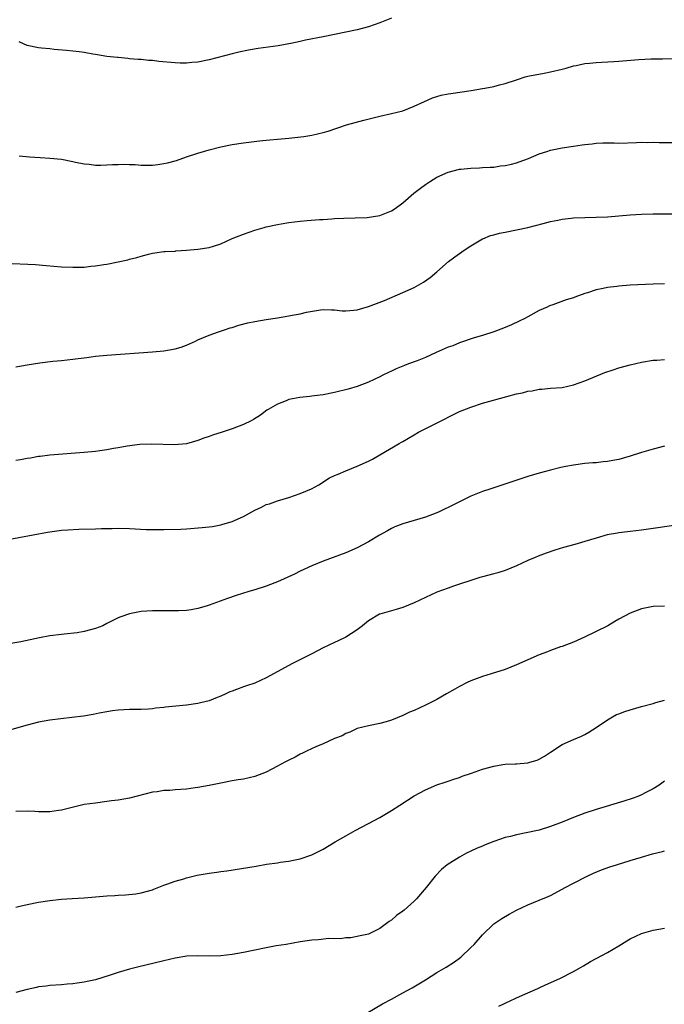
# Model space of a CAD drawing. Units: inches. Extents: x 2634000 to 2637000, y 1515000 to 1518000.
# Drawn here: x 2634392 to 2634505, y 1516514 to 1516688 of the extents above; entities that cross this region are included whole.
import ezdxf

# ---------------------------------------------------------------- set-up
doc = ezdxf.new("R2010")
doc.units = ezdxf.units.IN
doc.header["$MEASUREMENT"] = 0
doc.layers.add('LD26341515_10ft', color=7, linetype='Continuous')

msp = doc.modelspace()

# ---------------------------------------------------------------- linework, layer by layer
at = {"layer": 'LD26341515_10ft'}
for points, elevation in [([(2634457, 1516687.75), (2634455, 1516686.95), (2634453, 1516686.23), (2634451, 1516685.73), (2634445, 1516684.5), (2634441.89, 1516683.89), (2634441, 1516683.68), (2634439.32, 1516683.32), (2634439, 1516683.24), (2634437.11, 1516682.89), (2634433.59, 1516682.41), (2634431.87, 1516682.13), (2634430.22, 1516681.78), (2634429, 1516681.49), (2634425, 1516680.46), (2634423, 1516680.05), (2634421.96, 1516679.96), (2634421, 1516679.85), (2634419.88, 1516679.88), (2634419, 1516679.89), (2634416.15, 1516680.15), (2634415, 1516680.3), (2634414.34, 1516680.34), (2634413, 1516680.49), (2634412.51, 1516680.51), (2634411, 1516680.65), (2634410.67, 1516680.67), (2634409, 1516680.84), (2634408.85, 1516680.85), (2634407, 1516681.06), (2634405, 1516681.36), (2634404.54, 1516681.46), (2634403, 1516681.71), (2634402.14, 1516681.86), (2634399.89, 1516682.11), (2634397.73, 1516682.27), (2634397, 1516682.35), (2634395.53, 1516682.47), (2634395, 1516682.55), (2634393, 1516682.97), (2634391.6, 1516683.6)], 9450), ([(2634391.59, 1516663.59), (2634393.39, 1516663.39), (2634395.27, 1516663.27), (2634397, 1516663.18), (2634399, 1516662.97), (2634401, 1516662.57), (2634401.51, 1516662.49), (2634403, 1516662.17), (2634403.91, 1516662.09), (2634405, 1516661.96), (2634405.95, 1516661.95), (2634407, 1516661.97), (2634407.96, 1516662.04), (2634409, 1516662.04), (2634409.91, 1516662.09), (2634411, 1516662.03), (2634411.97, 1516662.03), (2634413, 1516661.94), (2634413.93, 1516661.93), (2634415, 1516661.96), (2634415.94, 1516662.06), (2634417, 1516662.21), (2634417.66, 1516662.34), (2634419.23, 1516662.77), (2634421, 1516663.4), (2634423, 1516664.06), (2634425, 1516664.65), (2634427, 1516665.17), (2634429, 1516665.58), (2634431, 1516665.88), (2634433.8, 1516666.2), (2634435, 1516666.31), (2634435.62, 1516666.38), (2634437, 1516666.49), (2634439, 1516666.69), (2634441.59, 1516667), (2634443, 1516667.22), (2634445, 1516667.65), (2634445.92, 1516667.92), (2634449.13, 1516669), (2634452.15, 1516669.85), (2634455, 1516670.56), (2634457.01, 1516670.99), (2634459, 1516671.49), (2634461, 1516672.28), (2634462.85, 1516673.15), (2634464.26, 1516673.74), (2634465, 1516674), (2634465.78, 1516674.22), (2634467, 1516674.47), (2634467.45, 1516674.55), (2634471.03, 1516675.03), (2634473, 1516675.39), (2634473.46, 1516675.46), (2634475, 1516675.78), (2634476.04, 1516676.04), (2634477, 1516676.31), (2634479, 1516676.95), (2634479.2, 1516677), (2634480.55, 1516677.45), (2634481, 1516677.57), (2634483.89, 1516678.11), (2634485, 1516678.31), (2634487, 1516678.8), (2634487.74, 1516679), (2634489, 1516679.38), (2634489.46, 1516679.46), (2634491, 1516679.81), (2634491.86, 1516679.86), (2634493, 1516679.99), (2634494.01, 1516680.01), (2634496.13, 1516680.13), (2634497, 1516680.19), (2634500.49, 1516680.49), (2634502.61, 1516680.61), (2634504.65, 1516680.65), (2634506.66, 1516680.66)], 9440), ([(2634389, 1516644.71), (2634394.45, 1516644.45), (2634396.33, 1516644.33), (2634399, 1516644.09), (2634401, 1516643.98), (2634403, 1516644.02), (2634404.16, 1516644.16), (2634405, 1516644.23), (2634406.48, 1516644.48), (2634407, 1516644.54), (2634409, 1516644.92), (2634410.69, 1516645.31), (2634411, 1516645.41), (2634412.29, 1516645.71), (2634413, 1516645.96), (2634414.31, 1516646.31), (2634415, 1516646.47), (2634415.45, 1516646.55), (2634417, 1516646.74), (2634417.22, 1516646.78), (2634419, 1516646.83), (2634419.13, 1516646.87), (2634421, 1516646.98), (2634423, 1516647.16), (2634425, 1516647.46), (2634425.72, 1516647.72), (2634427, 1516648.11), (2634429, 1516649.02), (2634431, 1516649.83), (2634433, 1516650.51), (2634434.66, 1516651), (2634435, 1516651.09), (2634437, 1516651.53), (2634437.61, 1516651.61), (2634439, 1516651.85), (2634441, 1516652.08), (2634442.19, 1516652.19), (2634444.37, 1516652.37), (2634445, 1516652.4), (2634446.53, 1516652.53), (2634447, 1516652.54), (2634448.63, 1516652.63), (2634450.67, 1516652.67), (2634452.76, 1516652.76), (2634455, 1516653.09), (2634457, 1516653.88), (2634457.67, 1516654.33), (2634459, 1516655.33), (2634460.96, 1516657.04), (2634462.1, 1516657.9), (2634463, 1516658.53), (2634463.72, 1516659), (2634465, 1516659.8), (2634467, 1516660.71), (2634469, 1516661.21), (2634469.23, 1516661.23), (2634471, 1516661.42), (2634472.51, 1516661.49), (2634473, 1516661.5), (2634474.39, 1516661.61), (2634475, 1516661.61), (2634476.21, 1516661.79), (2634477, 1516661.85), (2634478.1, 1516662.1), (2634479, 1516662.32), (2634479.48, 1516662.52), (2634481.12, 1516663.12), (2634483, 1516663.93), (2634484.35, 1516664.35), (2634485, 1516664.57), (2634487, 1516665), (2634489, 1516665.29), (2634490.52, 1516665.48), (2634491, 1516665.58), (2634492.29, 1516665.71), (2634493, 1516665.81), (2634494.16, 1516665.84), (2634496.15, 1516665.85), (2634497, 1516665.82), (2634500.1, 1516665.9), (2634501, 1516665.95), (2634502.06, 1516665.94), (2634503, 1516665.96), (2634504.08, 1516665.92), (2634507, 1516665.9)], 9430), ([(2634391, 1516626.52), (2634393, 1516626.87), (2634395.2, 1516627.2), (2634397.47, 1516627.47), (2634399, 1516627.61), (2634401, 1516627.82), (2634401.94, 1516627.94), (2634403, 1516628.1), (2634404.23, 1516628.23), (2634405, 1516628.34), (2634407, 1516628.52), (2634415, 1516629.13), (2634417, 1516629.31), (2634419, 1516629.65), (2634420.03, 1516629.97), (2634421, 1516630.31), (2634422.56, 1516631), (2634423, 1516631.21), (2634425, 1516632.07), (2634426.62, 1516632.62), (2634427.67, 1516633), (2634428.66, 1516633.34), (2634429, 1516633.41), (2634430.21, 1516633.79), (2634431.8, 1516634.2), (2634433, 1516634.46), (2634435, 1516634.8), (2634437, 1516635.1), (2634439, 1516635.43), (2634439.57, 1516635.57), (2634441, 1516635.81), (2634442.11, 1516636.11), (2634444.53, 1516636.53), (2634445, 1516636.57), (2634446.5, 1516636.5), (2634447, 1516636.49), (2634448.33, 1516636.33), (2634449, 1516636.34), (2634450.43, 1516636.43), (2634451, 1516636.53), (2634453, 1516637.08), (2634455.82, 1516638.18), (2634459, 1516639.54), (2634461, 1516640.46), (2634462.64, 1516641.36), (2634463.82, 1516642.18), (2634465, 1516643.18), (2634467.04, 1516645), (2634468.15, 1516645.85), (2634469.79, 1516647), (2634471, 1516647.78), (2634473, 1516648.96), (2634473.1, 1516649), (2634474.45, 1516649.55), (2634475, 1516649.71), (2634476.03, 1516649.97), (2634477, 1516650.18), (2634479, 1516650.57), (2634481, 1516651), (2634483.66, 1516651.66), (2634485, 1516652.01), (2634486.26, 1516652.26), (2634487, 1516652.43), (2634488.61, 1516652.61), (2634489, 1516652.67), (2634491, 1516652.76), (2634493, 1516652.78), (2634495, 1516652.86), (2634499, 1516653.19), (2634501, 1516653.31), (2634503, 1516653.39), (2634504.61, 1516653.39), (2634507, 1516653.36)], 9420), ([(2634505, 1516641.1), (2634503, 1516641.03), (2634499, 1516640.83), (2634497, 1516640.68), (2634496.62, 1516640.62), (2634495, 1516640.43), (2634494.24, 1516640.24), (2634493, 1516640), (2634491.49, 1516639.49), (2634491, 1516639.36), (2634489.27, 1516638.73), (2634489, 1516638.62), (2634487.74, 1516638.26), (2634485.4, 1516637.4), (2634484.8, 1516637.2), (2634484.4, 1516637), (2634483, 1516636.37), (2634480.44, 1516635), (2634479.48, 1516634.52), (2634478.12, 1516633.88), (2634476.71, 1516633.29), (2634475, 1516632.64), (2634473, 1516632), (2634471.57, 1516631.57), (2634469, 1516630.71), (2634467.8, 1516630.2), (2634467, 1516629.94), (2634464.87, 1516629), (2634463, 1516628.13), (2634461.55, 1516627.55), (2634460.03, 1516627), (2634459.29, 1516626.71), (2634457.87, 1516626.13), (2634457, 1516625.71), (2634456.51, 1516625.49), (2634455.48, 1516625), (2634455, 1516624.74), (2634453, 1516623.77), (2634451, 1516623.06), (2634449.41, 1516622.59), (2634447, 1516621.99), (2634445, 1516621.57), (2634444.48, 1516621.52), (2634443, 1516621.32), (2634442.7, 1516621.3), (2634440.89, 1516621.11), (2634439, 1516620.73), (2634438.52, 1516620.52), (2634437, 1516619.96), (2634435.32, 1516619), (2634435.13, 1516618.87), (2634433.98, 1516618.02), (2634432.78, 1516617.22), (2634432.38, 1516617), (2634431, 1516616.36), (2634429, 1516615.62), (2634427.26, 1516615), (2634425.54, 1516614.46), (2634425, 1516614.25), (2634424.05, 1516613.95), (2634423, 1516613.52), (2634421, 1516612.96), (2634418.8, 1516612.8), (2634414.91, 1516612.91), (2634412.82, 1516612.82), (2634410.55, 1516612.55), (2634409, 1516612.27), (2634408.14, 1516612.14), (2634407, 1516611.92), (2634405.76, 1516611.76), (2634405, 1516611.64), (2634403, 1516611.44), (2634397, 1516610.97), (2634395.25, 1516610.75), (2634395, 1516610.73), (2634393.55, 1516610.45), (2634393, 1516610.4), (2634391.84, 1516610.16), (2634391, 1516610.05)], 9410), ([(2634389, 1516596.03), (2634396.57, 1516597.43), (2634399, 1516597.76), (2634400.13, 1516597.87), (2634402.04, 1516597.96), (2634405, 1516598.03), (2634406.08, 1516598.08), (2634407.91, 1516598.09), (2634409, 1516598.13), (2634411, 1516598.08), (2634413.92, 1516597.92), (2634415, 1516597.9), (2634417, 1516597.91), (2634420.01, 1516597.99), (2634421, 1516598.04), (2634423.77, 1516598.23), (2634425.54, 1516598.46), (2634427, 1516598.74), (2634427.21, 1516598.79), (2634429, 1516599.32), (2634431, 1516600.22), (2634433, 1516601.33), (2634434.16, 1516601.84), (2634435, 1516602.29), (2634435.57, 1516602.43), (2634437, 1516602.96), (2634439, 1516603.52), (2634441, 1516604.25), (2634442.94, 1516605.06), (2634444.23, 1516605.77), (2634446.14, 1516607), (2634447, 1516607.42), (2634447.64, 1516607.64), (2634449, 1516608.23), (2634451, 1516609.03), (2634453, 1516609.94), (2634453.71, 1516610.29), (2634455, 1516611), (2634458.38, 1516613), (2634458.77, 1516613.23), (2634459, 1516613.4), (2634460.03, 1516613.97), (2634461, 1516614.56), (2634461.78, 1516615), (2634466.57, 1516617.43), (2634467, 1516617.66), (2634469, 1516618.63), (2634471, 1516619.43), (2634473, 1516620.08), (2634477.3, 1516621.3), (2634479, 1516621.75), (2634480.05, 1516621.95), (2634481, 1516622.21), (2634481.73, 1516622.27), (2634483, 1516622.55), (2634483.46, 1516622.54), (2634485, 1516622.72), (2634487, 1516622.89), (2634489, 1516623.31), (2634491, 1516624.02), (2634494.53, 1516625.47), (2634496.01, 1516625.99), (2634497, 1516626.29), (2634499, 1516626.87), (2634501, 1516627.34), (2634503, 1516627.66), (2634503.67, 1516627.67), (2634505, 1516627.77)], 9400), ([(2634505, 1516612.53), (2634503, 1516612.05), (2634501, 1516611.46), (2634499, 1516610.8), (2634497, 1516610.23), (2634495.95, 1516610.05), (2634495, 1516609.84), (2634494.21, 1516609.79), (2634493, 1516609.63), (2634492.39, 1516609.61), (2634491, 1516609.48), (2634489, 1516609.24), (2634487.69, 1516609), (2634486.79, 1516608.79), (2634485, 1516608.31), (2634484.09, 1516608.09), (2634483, 1516607.78), (2634481, 1516607.21), (2634478.36, 1516606.36), (2634475, 1516605.24), (2634474.33, 1516605), (2634473, 1516604.57), (2634471, 1516603.75), (2634469, 1516602.74), (2634467.81, 1516602.19), (2634467, 1516601.76), (2634466.46, 1516601.54), (2634465.41, 1516601), (2634465, 1516600.82), (2634463, 1516600.1), (2634459, 1516598.92), (2634457.64, 1516598.36), (2634457, 1516598.09), (2634456.32, 1516597.68), (2634454.91, 1516596.91), (2634453, 1516595.76), (2634451, 1516594.67), (2634449, 1516593.8), (2634445, 1516592.36), (2634443, 1516591.55), (2634441, 1516590.61), (2634439.95, 1516590.05), (2634437, 1516588.71), (2634436.55, 1516588.55), (2634435, 1516587.94), (2634433, 1516587.3), (2634431.96, 1516587), (2634429.71, 1516586.29), (2634428.22, 1516585.78), (2634425, 1516584.63), (2634424.46, 1516584.45), (2634423, 1516584.04), (2634421.81, 1516583.81), (2634421, 1516583.7), (2634419.6, 1516583.6), (2634417.59, 1516583.59), (2634417, 1516583.62), (2634415.61, 1516583.61), (2634415, 1516583.64), (2634413, 1516583.5), (2634411, 1516583.1), (2634409.44, 1516582.56), (2634409, 1516582.38), (2634408.06, 1516581.94), (2634407, 1516581.36), (2634406.27, 1516581), (2634405, 1516580.48), (2634403, 1516579.97), (2634401.76, 1516579.76), (2634399.49, 1516579.49), (2634399, 1516579.44), (2634397, 1516579.19), (2634395.15, 1516578.85), (2634391.86, 1516578.14), (2634390.12, 1516577.88)], 9390), ([(2634509, 1516598.97), (2634503.82, 1516598.18), (2634501, 1516597.79), (2634499, 1516597.57), (2634498.51, 1516597.49), (2634497, 1516597.33), (2634496.74, 1516597.26), (2634494.96, 1516596.96), (2634493, 1516596.41), (2634491, 1516595.78), (2634489.27, 1516595.27), (2634487.28, 1516594.72), (2634485.74, 1516594.26), (2634484.24, 1516593.76), (2634482.79, 1516593.21), (2634482.29, 1516593), (2634481, 1516592.43), (2634479, 1516591.51), (2634477, 1516590.69), (2634475.7, 1516590.3), (2634475, 1516590.11), (2634473, 1516589.61), (2634472.55, 1516589.45), (2634470.97, 1516588.97), (2634469, 1516588.28), (2634467.94, 1516587.94), (2634467, 1516587.6), (2634465, 1516586.87), (2634463, 1516585.96), (2634461, 1516585.01), (2634459, 1516584.18), (2634457.84, 1516583.84), (2634455, 1516583.04), (2634454.91, 1516583), (2634453, 1516581.88), (2634451.94, 1516581), (2634451, 1516580.26), (2634449.02, 1516578.98), (2634447.67, 1516578.33), (2634447, 1516578.06), (2634445, 1516577.09), (2634443, 1516576.04), (2634439.62, 1516574.38), (2634435, 1516571.85), (2634433, 1516570.92), (2634431.55, 1516570.45), (2634431, 1516570.23), (2634429.77, 1516569.77), (2634429, 1516569.52), (2634428.64, 1516569.36), (2634427.91, 1516569), (2634427, 1516568.61), (2634426.37, 1516568.37), (2634425, 1516567.8), (2634423.43, 1516567.43), (2634423, 1516567.31), (2634421, 1516567.05), (2634419.12, 1516566.88), (2634417.32, 1516566.68), (2634417, 1516566.63), (2634415.52, 1516566.48), (2634415, 1516566.39), (2634414.33, 1516566.33), (2634413, 1516566.28), (2634411.71, 1516566.29), (2634411, 1516566.28), (2634409, 1516566.18), (2634407.99, 1516566.01), (2634407, 1516565.87), (2634405.62, 1516565.62), (2634404.59, 1516565.41), (2634402.88, 1516565.12), (2634400.85, 1516564.85), (2634397, 1516564.37), (2634395, 1516564.02), (2634393, 1516563.54), (2634389.45, 1516562.55)], 9380), ([(2634505, 1516584.45), (2634503, 1516584.36), (2634501, 1516583.96), (2634499, 1516583.23), (2634497, 1516582.17), (2634496.28, 1516581.72), (2634495.04, 1516581), (2634490.97, 1516579), (2634489, 1516578.11), (2634487, 1516577.34), (2634486.73, 1516577.27), (2634485, 1516576.66), (2634484.42, 1516576.42), (2634483, 1516575.89), (2634479, 1516574.1), (2634477, 1516573.33), (2634474.54, 1516572.54), (2634473, 1516572.07), (2634471, 1516571.32), (2634470.31, 1516571), (2634469, 1516570.33), (2634468.14, 1516569.86), (2634466.7, 1516569), (2634465, 1516568.05), (2634463.01, 1516567.01), (2634461, 1516566.11), (2634460.2, 1516565.8), (2634459, 1516565.19), (2634457, 1516564.41), (2634456.12, 1516564.12), (2634455, 1516563.83), (2634453, 1516563.42), (2634451, 1516562.93), (2634449.72, 1516562.28), (2634449, 1516562.05), (2634448.36, 1516561.64), (2634447, 1516561.15), (2634446.91, 1516561.09), (2634445, 1516560.24), (2634443.72, 1516559.72), (2634442.2, 1516559), (2634441.41, 1516558.59), (2634441, 1516558.41), (2634440.09, 1516557.91), (2634439, 1516557.37), (2634438.29, 1516557), (2634437, 1516556.29), (2634435, 1516555.27), (2634433, 1516554.47), (2634431, 1516554.01), (2634430.1, 1516553.9), (2634429, 1516553.72), (2634427, 1516553.34), (2634426.73, 1516553.27), (2634425, 1516552.91), (2634423, 1516552.55), (2634422.5, 1516552.5), (2634421, 1516552.3), (2634419, 1516552.15), (2634418.06, 1516552.06), (2634417, 1516552.02), (2634415.81, 1516551.81), (2634415, 1516551.73), (2634411, 1516550.7), (2634409, 1516550.34), (2634407.8, 1516550.2), (2634407, 1516550.08), (2634405, 1516549.84), (2634403, 1516549.57), (2634402.53, 1516549.47), (2634399, 1516548.6), (2634398.51, 1516548.51), (2634397, 1516548.28), (2634396.3, 1516548.3), (2634395, 1516548.3), (2634394.36, 1516548.36), (2634393, 1516548.42), (2634391, 1516548.32)], 9370), ([(2634391, 1516531.54), (2634391.69, 1516531.69), (2634393, 1516532.02), (2634395, 1516532.42), (2634397, 1516532.73), (2634399, 1516532.96), (2634400.92, 1516533.08), (2634403, 1516533.19), (2634405, 1516533.35), (2634407, 1516533.53), (2634408.39, 1516533.61), (2634409, 1516533.67), (2634410.29, 1516533.71), (2634412.1, 1516533.9), (2634413, 1516534.04), (2634415, 1516534.59), (2634415.28, 1516534.72), (2634417, 1516535.39), (2634417.55, 1516535.55), (2634419, 1516536.1), (2634420.52, 1516536.52), (2634421, 1516536.68), (2634422.87, 1516537.13), (2634425, 1516537.5), (2634426.33, 1516537.67), (2634427, 1516537.79), (2634428.07, 1516537.93), (2634433.24, 1516538.76), (2634435.08, 1516539.08), (2634437, 1516539.34), (2634437.45, 1516539.45), (2634439, 1516539.6), (2634439.82, 1516539.82), (2634441, 1516540.01), (2634443, 1516540.74), (2634445, 1516541.75), (2634447.1, 1516543), (2634449, 1516544.08), (2634450.67, 1516545), (2634453, 1516546.21), (2634455, 1516547.31), (2634457, 1516548.51), (2634458.52, 1516549.48), (2634461, 1516551.09), (2634463, 1516552.18), (2634465, 1516553.03), (2634466.47, 1516553.53), (2634467, 1516553.69), (2634467.97, 1516554.03), (2634469, 1516554.35), (2634469.46, 1516554.54), (2634471.08, 1516555.08), (2634473, 1516555.76), (2634475, 1516556.32), (2634476.59, 1516556.59), (2634477, 1516556.64), (2634478.74, 1516556.74), (2634479, 1516556.74), (2634481, 1516556.9), (2634481.37, 1516557), (2634482.62, 1516557.38), (2634483, 1516557.54), (2634483.93, 1516558.07), (2634485, 1516558.8), (2634487, 1516560.1), (2634489, 1516561.02), (2634490.42, 1516561.58), (2634491, 1516561.86), (2634491.72, 1516562.28), (2634493, 1516563.08), (2634495, 1516564.48), (2634495.88, 1516565), (2634496.6, 1516565.4), (2634497, 1516565.53), (2634498.05, 1516565.95), (2634499, 1516566.23), (2634501, 1516566.81), (2634503, 1516567.34), (2634503.5, 1516567.5), (2634505, 1516567.92)], 9360), ([(2634505, 1516553.67), (2634504.05, 1516553), (2634503, 1516552.33), (2634501.62, 1516551.62), (2634501, 1516551.27), (2634500.33, 1516551), (2634499.36, 1516550.64), (2634497.85, 1516550.15), (2634493, 1516548.7), (2634491, 1516548.03), (2634489, 1516547.27), (2634487, 1516546.46), (2634485, 1516545.71), (2634483, 1516545.09), (2634481, 1516544.64), (2634479, 1516544.24), (2634477.97, 1516543.97), (2634477, 1516543.75), (2634475, 1516543.09), (2634473.49, 1516542.51), (2634473, 1516542.26), (2634472.1, 1516541.9), (2634471, 1516541.36), (2634470.24, 1516541), (2634469, 1516540.33), (2634466.84, 1516539), (2634465.84, 1516538.16), (2634464.7, 1516537), (2634463.14, 1516535), (2634461.43, 1516533), (2634461, 1516532.57), (2634459.23, 1516531), (2634459, 1516530.81), (2634457.91, 1516530.08), (2634457, 1516529.25), (2634456.59, 1516529), (2634455, 1516527.76), (2634453, 1516526.81), (2634451.52, 1516526.48), (2634449.86, 1516526.14), (2634449, 1516526.13), (2634448.05, 1516525.95), (2634446, 1516526), (2634444.21, 1516525.79), (2634443, 1516525.72), (2634441, 1516525.42), (2634438.49, 1516525), (2634436.73, 1516524.73), (2634435, 1516524.4), (2634433, 1516523.96), (2634431, 1516523.54), (2634429, 1516523.2), (2634427, 1516522.97), (2634425, 1516522.93), (2634423, 1516522.99), (2634421.08, 1516522.92), (2634419, 1516522.58), (2634417, 1516522.12), (2634412.39, 1516521), (2634411, 1516520.63), (2634409, 1516520.04), (2634407.57, 1516519.57), (2634405, 1516518.79), (2634403.52, 1516518.48), (2634403, 1516518.33), (2634401.8, 1516518.2), (2634401, 1516518.06), (2634399.99, 1516518.01), (2634399, 1516517.91), (2634397, 1516517.77), (2634396.35, 1516517.65), (2634395, 1516517.51), (2634394.61, 1516517.39), (2634393, 1516517.07), (2634391, 1516516.54)], 9350), ([(2634451, 1516511.91), (2634455.47, 1516514.53), (2634457, 1516515.38), (2634459, 1516516.45), (2634460.65, 1516517.35), (2634463, 1516518.79), (2634465, 1516520.03), (2634466.63, 1516521), (2634468.08, 1516521.92), (2634469.23, 1516522.77), (2634471, 1516524.44), (2634471.54, 1516525), (2634473, 1516526.66), (2634475, 1516528.59), (2634476.44, 1516529.56), (2634477.71, 1516530.29), (2634479, 1516530.98), (2634481, 1516531.95), (2634483, 1516532.74), (2634484.59, 1516533.41), (2634485, 1516533.6), (2634487, 1516534.68), (2634487.54, 1516535), (2634489, 1516535.77), (2634491.4, 1516537), (2634492.51, 1516537.49), (2634493.93, 1516538.07), (2634495.4, 1516538.6), (2634496.6, 1516539), (2634499, 1516539.75), (2634501, 1516540.35), (2634502.9, 1516540.9), (2634504.67, 1516541.33), (2634505, 1516541.43)], 9340), ([(2634475.88, 1516514.12), (2634477, 1516514.67), (2634477.24, 1516514.76), (2634477.77, 1516515), (2634479, 1516515.59), (2634481, 1516516.48), (2634482.73, 1516517.27), (2634483, 1516517.38), (2634484.1, 1516517.9), (2634486.61, 1516519), (2634489, 1516520.23), (2634490.36, 1516521), (2634490.75, 1516521.25), (2634492.01, 1516521.99), (2634495, 1516523.56), (2634497, 1516524.74), (2634498.4, 1516525.6), (2634499, 1516525.94), (2634501, 1516526.92), (2634503, 1516527.52), (2634505, 1516527.84)], 9330)]:
    msp.add_lwpolyline(points, dxfattribs=dict(at, elevation=elevation))

doc.saveas('drawing.dxf')
